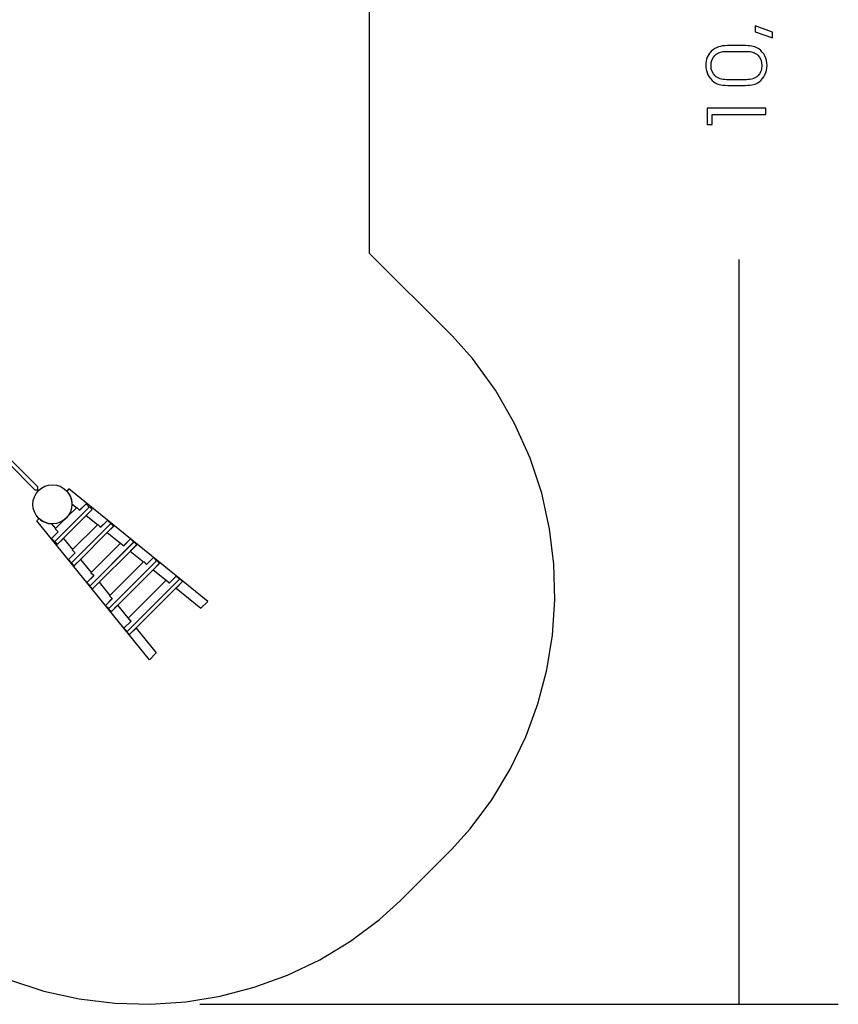
# Model space of a CAD drawing. Units: millimetres. Extents: x -55 to 62, y -111 to -9.
# Drawn here: x 20 to 62, y -111 to -61 of the extents above; entities that cross this region are included whole.
import ezdxf

# ---------------------------------------------------------------- set-up
doc = ezdxf.new("R2010")
doc.units = ezdxf.units.MM
doc.header["$MEASUREMENT"] = 0
doc.layers.add('Layer 1', color=7, linetype='Continuous')

msp = doc.modelspace()

# ---------------------------------------------------------------- linework, layer by layer
at = {"layer": 'Layer 1'}
msp.add_ellipse((21.834, -85.489), major_axis=(0, 1), ratio=1, dxfattribs=at)
for points, knots in [([(14.7728, -19.2382), (14.7728, -19.2382), (16.3073, -18.112), (16.3073, -18.112), (16.3073, -18.112), (16.3073, -18.112), (17.9266, -17.1517), (17.9266, -17.1517), (17.9266, -17.1517), (17.9266, -17.1517), (19.6057, -16.3747), (19.6057, -16.3747), (19.6057, -16.3747), (19.6057, -16.3747), (21.319, -15.7704), (21.319, -15.7704), (21.319, -15.7704), (21.319, -15.7704), (23.0822, -15.3373), (23.0822, -15.3373), (23.0822, -15.3373), (23.0822, -15.3373), (24.881, -15.0717), (24.881, -15.0717), (24.881, -15.0717), (24.881, -15.0717), (26.6699, -14.9858), (26.6699, -14.9858), (26.6699, -14.9858), (26.6699, -14.9858), (28.447, -15.0627), (28.447, -15.0627), (28.447, -15.0627), (28.447, -15.0627), (30.2311, -15.315), (30.2311, -15.315), (30.2311, -15.315), (30.2311, -15.315), (31.9962, -15.7362), (31.9962, -15.7362), (31.9962, -15.7362), (31.9962, -15.7362), (33.7395, -16.3391), (33.7395, -16.3391), (33.7395, -16.3391), (33.7395, -16.3391), (35.4424, -17.12), (35.4424, -17.12), (35.4424, -17.12), (35.4424, -17.12), (37.0839, -18.0857), (37.0839, -18.0857), (37.0839, -18.0857), (37.0839, -18.0857), (38.6191, -19.21), (38.6191, -19.21), (38.6191, -19.21), (38.6191, -19.21), (39.7084, -20.1921), (39.7084, -20.1921), (39.7084, -20.1921), (39.7084, -20.1921), (42.7071, -23.1907), (42.7071, -23.1907), (42.7071, -23.1907), (42.7071, -23.1907), (43.6938, -24.2839), (43.6938, -24.2839), (43.6938, -24.2839), (43.6938, -24.2839), (44.8281, -25.835), (44.8281, -25.835), (44.8281, -25.835), (44.8281, -25.835), (45.7804, -27.459), (45.7804, -27.459), (45.7804, -27.459), (45.7804, -27.459), (46.56, -29.1517), (46.56, -29.1517), (46.56, -29.1517), (46.56, -29.1517), (47.1637, -30.8994), (47.1637, -30.8994), (47.1637, -30.8994), (47.1637, -30.8994), (47.5885, -32.67), (47.5885, -32.67), (47.5885, -32.67), (47.5885, -32.67), (47.8375, -34.4444), (47.8375, -34.4444), (47.8375, -34.4444), (47.8375, -34.4444), (47.9197, -36.2465), (47.9197, -36.2465), (47.9197, -36.2465), (47.9197, -36.2465), (47.8258, -38.0556), (47.8258, -38.0556), (47.8258, -38.0556), (47.8258, -38.0556), (47.5653, -39.8204), (47.5653, -39.8204), (47.5653, -39.8204), (47.5653, -39.8204), (47.1389, -41.5564), (47.1389, -41.5564), (47.1389, -41.5564), (47.1389, -41.5564), (46.5288, -43.3034), (46.5288, -43.3034), (46.5288, -43.3034), (46.5288, -43.3034), (45.7424, -44.9865), (45.7424, -44.9865), (45.7424, -44.9865), (45.7424, -44.9865), (44.8027, -46.5791), (44.8027, -46.5791), (44.8027, -46.5791), (44.8027, -46.5791), (43.6906, -48.0943), (43.6906, -48.0943), (43.6906, -48.0943), (43.6906, -48.0943), (42.7159, -49.1784), (42.7159, -49.1784), (42.7159, -49.1784), (42.7159, -49.1784), (38.084, -53.8103), (38.084, -53.8103), (38.084, -53.8103), (38.084, -53.8103), (38.084, -72.628), (38.084, -72.628), (38.084, -72.628), (38.084, -72.628), (42.3325, -76.8765), (42.3325, -76.8765), (42.3325, -76.8765), (42.3325, -76.8765), (43.3584, -78.0189), (43.3584, -78.0189), (43.3584, -78.0189), (43.3584, -78.0189), (44.5286, -79.6348), (44.5286, -79.6348), (44.5286, -79.6348), (44.5286, -79.6348), (45.5115, -81.344), (45.5115, -81.344), (45.5115, -81.344), (45.5115, -81.344), (46.3058, -83.1255), (46.3058, -83.1255), (46.3058, -83.1255), (46.3058, -83.1255), (46.8962, -84.9264), (46.8962, -84.9264), (46.8962, -84.9264), (46.8962, -84.9264), (47.3035, -86.7446), (47.3035, -86.7446), (47.3035, -86.7446), (47.3035, -86.7446), (47.5254, -88.5643), (47.5254, -88.5643), (47.5254, -88.5643), (47.5254, -88.5643), (47.5769, -90.389), (47.5769, -90.389), (47.5769, -90.389), (47.5769, -90.389), (47.4501, -92.1991), (47.4501, -92.1991), (47.4501, -92.1991), (47.4501, -92.1991), (47.1612, -93.9689), (47.1612, -93.9689), (47.1612, -93.9689), (47.1612, -93.9689), (46.7029, -95.7088), (46.7029, -95.7088), (46.7029, -95.7088), (46.7029, -95.7088), (46.0809, -97.413), (46.0809, -97.413), (46.0809, -97.413), (46.0809, -97.413), (45.2894, -99.0631), (45.2894, -99.0631), (45.2894, -99.0631), (45.2894, -99.0631), (44.3417, -100.6393), (44.3417, -100.6393), (44.3417, -100.6393), (44.3417, -100.6393), (43.2377, -102.1237), (43.2377, -102.1237), (43.2377, -102.1237), (43.2377, -102.1237), (42.2822, -103.1815), (42.2822, -103.1815), (42.2822, -103.1815), (42.2822, -103.1815), (39.6461, -105.8176), (39.6461, -105.8176), (39.6461, -105.8176), (39.6461, -105.8176), (38.5883, -106.7731), (38.5883, -106.7731), (38.5883, -106.7731), (38.5883, -106.7731), (37.1039, -107.8771), (37.1039, -107.8771), (37.1039, -107.8771), (37.1039, -107.8771), (35.5277, -108.8248), (35.5277, -108.8248), (35.5277, -108.8248), (35.5277, -108.8248), (33.8776, -109.6163), (33.8776, -109.6163), (33.8776, -109.6163), (33.8776, -109.6163), (32.1734, -110.2383), (32.1734, -110.2383), (32.1734, -110.2383), (32.1734, -110.2383), (30.4335, -110.6966), (30.4335, -110.6966), (30.4335, -110.6966), (30.4335, -110.6966), (28.6637, -110.9855), (28.6637, -110.9855), (28.6637, -110.9855), (28.6637, -110.9855), (26.8536, -111.1123), (26.8536, -111.1123), (26.8536, -111.1123), (26.8536, -111.1123), (25.0289, -111.0608), (25.0289, -111.0608), (25.0289, -111.0608), (25.0289, -111.0608), (23.2092, -110.8389), (23.2092, -110.8389), (23.2092, -110.8389), (23.2092, -110.8389), (21.391, -110.4316), (21.391, -110.4316), (21.391, -110.4316), (21.391, -110.4316), (19.5901, -109.8412), (19.5901, -109.8412), (19.5901, -109.8412), (19.5901, -109.8412), (17.8086, -109.0469), (17.8086, -109.0469), (17.8086, -109.0469), (17.8086, -109.0469), (16.0994, -108.064), (16.0994, -108.064), (16.0994, -108.064), (16.0994, -108.064), (14.4835, -106.8938), (14.4835, -106.8938), (14.4835, -106.8938), (14.4835, -106.8938), (13.3411, -105.8679), (13.3411, -105.8679), (13.3411, -105.8679), (13.3411, -105.8679), (9.2122, -101.739), (9.2122, -101.739), (9.2122, -101.739), (9.2122, -101.739), (-9.9274, -101.739), (-9.9274, -101.739), (-9.9274, -101.739), (-9.9274, -101.739), (-10.1539, -101.9436), (-10.1539, -101.9436), (-10.1539, -101.9436), (-10.1539, -101.9436), (-11.6772, -103.0616), (-11.6772, -103.0616), (-11.6772, -103.0616), (-11.6772, -103.0616), (-13.2804, -104.0102), (-13.2804, -104.0102), (-13.2804, -104.0102), (-13.2804, -104.0102), (-14.9683, -104.7957), (-14.9683, -104.7957), (-14.9683, -104.7957), (-14.9683, -104.7957), (-16.7015, -105.4026), (-16.7015, -105.4026), (-16.7015, -105.4026), (-16.7015, -105.4026), (-18.4446, -105.8307), (-18.4446, -105.8307), (-18.4446, -105.8307), (-18.4446, -105.8307), (-20.2106, -106.0914), (-20.2106, -106.0914), (-20.2106, -106.0914), (-20.2106, -106.0914), (-22.0214, -106.1851), (-22.0214, -106.1851), (-22.0214, -106.1851), (-22.0214, -106.1851), (-23.8205, -106.1028), (-23.8205, -106.1028), (-23.8205, -106.1028), (-23.8205, -106.1028), (-25.5935, -105.8542), (-25.5935, -105.8542), (-25.5935, -105.8542), (-25.5935, -105.8542), (-27.3587, -105.4308), (-27.3587, -105.4308), (-27.3587, -105.4308), (-27.3587, -105.4308), (-29.1113, -104.827), (-29.1113, -104.827), (-29.1113, -104.827), (-29.1113, -104.827), (-30.8051, -104.0457), (-30.8051, -104.0457), (-30.8051, -104.0457), (-30.8051, -104.0457), (-32.4312, -103.0936), (-32.4312, -103.0936), (-32.4312, -103.0936), (-32.4312, -103.0936), (-33.9689, -101.9674), (-33.9689, -101.9674), (-33.9689, -101.9674), (-33.9689, -101.9674), (-35.0598, -100.9873), (-35.0598, -100.9873), (-35.0598, -100.9873), (-35.0598, -100.9873), (-38.0843, -97.9628), (-38.0843, -97.9628), (-38.0843, -97.9628), (-38.0843, -97.9628), (-39.0644, -96.8719), (-39.0644, -96.8719), (-39.0644, -96.8719), (-39.0644, -96.8719), (-40.1906, -95.3342), (-40.1906, -95.3342), (-40.1906, -95.3342), (-40.1906, -95.3342), (-41.1427, -93.7081), (-41.1427, -93.7081), (-41.1427, -93.7081), (-41.1427, -93.7081), (-41.924, -92.0143), (-41.924, -92.0143), (-41.924, -92.0143), (-41.924, -92.0143), (-42.5278, -90.2617), (-42.5278, -90.2617), (-42.5278, -90.2617), (-42.5278, -90.2617), (-42.9512, -88.4965), (-42.9512, -88.4965), (-42.9512, -88.4965), (-42.9512, -88.4965), (-43.1998, -86.7235), (-43.1998, -86.7235), (-43.1998, -86.7235), (-43.1998, -86.7235), (-43.2821, -84.9244), (-43.2821, -84.9244), (-43.2821, -84.9244), (-43.2821, -84.9244), (-43.1884, -83.1136), (-43.1884, -83.1136), (-43.1884, -83.1136), (-43.1884, -83.1136), (-42.9277, -81.3476), (-42.9277, -81.3476), (-42.9277, -81.3476), (-42.9277, -81.3476), (-42.4996, -79.6045), (-42.4996, -79.6045), (-42.4996, -79.6045), (-42.4996, -79.6045), (-41.8927, -77.8713), (-41.8927, -77.8713), (-41.8927, -77.8713), (-41.8927, -77.8713), (-41.1072, -76.1834), (-41.1072, -76.1834), (-41.1072, -76.1834), (-41.1072, -76.1834), (-40.1586, -74.5802), (-40.1586, -74.5802), (-40.1586, -74.5802), (-40.1586, -74.5802), (-39.0406, -73.0569), (-39.0406, -73.0569), (-39.0406, -73.0569), (-39.0406, -73.0569), (-38.916, -72.9189), (-38.916, -72.9189), (-38.916, -72.9189), (-38.916, -72.9189), (-38.916, -53.6108), (-38.916, -53.6108), (-38.916, -53.6108), (-38.916, -53.6108), (-49.5117, -43.0152), (-49.5117, -43.0152), (-49.5117, -43.0152), (-49.5117, -43.0152), (-50.5355, -41.8707), (-50.5355, -41.8707), (-50.5355, -41.8707), (-50.5355, -41.8707), (-51.7009, -40.2615), (-51.7009, -40.2615), (-51.7009, -40.2615), (-51.7009, -40.2615), (-52.6787, -38.5574), (-52.6787, -38.5574), (-52.6787, -38.5574), (-52.6787, -38.5574), (-53.473, -36.7796), (-53.473, -36.7796), (-53.473, -36.7796), (-53.473, -36.7796), (-54.064, -34.9732), (-54.064, -34.9732), (-54.064, -34.9732), (-54.064, -34.9732), (-54.4705, -33.1605), (-54.4705, -33.1605), (-54.4705, -33.1605), (-54.4705, -33.1605), (-54.6925, -31.3394), (-54.6925, -31.3394), (-54.6925, -31.3394), (-54.6925, -31.3394), (-54.7441, -29.5161), (-54.7441, -29.5161), (-54.7441, -29.5161), (-54.7441, -29.5161), (-54.6175, -27.7053), (-54.6175, -27.7053), (-54.6175, -27.7053), (-54.6175, -27.7053), (-54.3284, -25.9343), (-54.3284, -25.9343), (-54.3284, -25.9343), (-54.3284, -25.9343), (-53.8686, -24.1887), (-53.8686, -24.1887), (-53.8686, -24.1887), (-53.8686, -24.1887), (-53.2468, -22.4885), (-53.2468, -22.4885), (-53.2468, -22.4885), (-53.2468, -22.4885), (-52.4566, -20.8394), (-52.4566, -20.8394), (-52.4566, -20.8394), (-52.4566, -20.8394), (-51.5088, -19.2649), (-51.5088, -19.2649), (-51.5088, -19.2649), (-51.5088, -19.2649), (-50.3984, -17.7702), (-50.3984, -17.7702), (-50.3984, -17.7702), (-50.3984, -17.7702), (-49.4379, -16.7106), (-49.4379, -16.7106), (-49.4379, -16.7106), (-49.4379, -16.7106), (-46.826, -14.0987), (-46.826, -14.0987), (-46.826, -14.0987), (-46.826, -14.0987), (-45.7699, -13.141), (-45.7699, -13.141), (-45.7699, -13.141), (-45.7699, -13.141), (-44.2768, -12.0305), (-44.2768, -12.0305), (-44.2768, -12.0305), (-44.2768, -12.0305), (-42.6948, -11.0776), (-42.6948, -11.0776), (-42.6948, -11.0776), (-42.6948, -11.0776), (-41.0521, -10.2913), (-41.0521, -10.2913), (-41.0521, -10.2913), (-41.0521, -10.2913), (-39.3483, -9.666), (-39.3483, -9.666), (-39.3483, -9.666), (-39.3483, -9.666), (-37.6008, -9.2075), (-37.6008, -9.2075), (-37.6008, -9.2075), (-37.6008, -9.2075), (-35.8136, -8.914), (-35.8136, -8.914), (-35.8136, -8.914), (-35.8136, -8.914), (-34.0209, -8.7936), (-34.0209, -8.7936), (-34.0209, -8.7936), (-34.0209, -8.7936), (-32.2048, -8.8396), (-32.2048, -8.8396), (-32.2048, -8.8396), (-32.2048, -8.8396), (-30.3764, -9.0661), (-30.3764, -9.0661), (-30.3764, -9.0661), (-30.3764, -9.0661), (-28.55, -9.4715), (-28.55, -9.4715), (-28.55, -9.4715), (-28.55, -9.4715), (-26.7419, -10.0699), (-26.7419, -10.0699), (-26.7419, -10.0699), (-26.7419, -10.0699), (-24.9758, -10.8555), (-24.9758, -10.8555), (-24.9758, -10.8555), (-24.9758, -10.8555), (-23.2665, -11.8404), (-23.2665, -11.8404), (-23.2665, -11.8404), (-23.2665, -11.8404), (-21.6406, -13.0159), (-21.6406, -13.0159), (-21.6406, -13.0159), (-21.6406, -13.0159), (-20.495, -14.049), (-20.495, -14.049), (-20.495, -14.049), (-20.495, -14.049), (-9.805, -24.739), (-9.805, -24.739), (-9.805, -24.739), (-9.805, -24.739), (9.1727, -24.739), (9.1727, -24.739), (9.1727, -24.739), (9.1727, -24.739), (13.6934, -20.2182), (13.6934, -20.2182), (13.6934, -20.2182), (13.6934, -20.2182), (14.7728, -19.2382), (14.7728, -19.2382)], [0, 0, 0, 0, 0.0070423, 0.0070423, 0.0070423, 0.0070423, 0.0140845, 0.0140845, 0.0140845, 0.0140845, 0.0211268, 0.0211268, 0.0211268, 0.0211268, 0.028169, 0.028169, 0.028169, 0.028169, 0.0352113, 0.0352113, 0.0352113, 0.0352113, 0.0422535, 0.0422535, 0.0422535, 0.0422535, 0.0492958, 0.0492958, 0.0492958, 0.0492958, 0.056338, 0.056338, 0.056338, 0.056338, 0.0633803, 0.0633803, 0.0633803, 0.0633803, 0.0704225, 0.0704225, 0.0704225, 0.0704225, 0.0774648, 0.0774648, 0.0774648, 0.0774648, 0.084507, 0.084507, 0.084507, 0.084507, 0.0915493, 0.0915493, 0.0915493, 0.0915493, 0.0985915, 0.0985915, 0.0985915, 0.0985915, 0.1056338, 0.1056338, 0.1056338, 0.1056338, 0.1126761, 0.1126761, 0.1126761, 0.1126761, 0.1197183, 0.1197183, 0.1197183, 0.1197183, 0.1267606, 0.1267606, 0.1267606, 0.1267606, 0.1338028, 0.1338028, 0.1338028, 0.1338028, 0.1408451, 0.1408451, 0.1408451, 0.1408451, 0.1478873, 0.1478873, 0.1478873, 0.1478873, 0.1549296, 0.1549296, 0.1549296, 0.1549296, 0.1619718, 0.1619718, 0.1619718, 0.1619718, 0.1690141, 0.1690141, 0.1690141, 0.1690141, 0.1760563, 0.1760563, 0.1760563, 0.1760563, 0.1830986, 0.1830986, 0.1830986, 0.1830986, 0.1901408, 0.1901408, 0.1901408, 0.1901408, 0.1971831, 0.1971831, 0.1971831, 0.1971831, 0.2042254, 0.2042254, 0.2042254, 0.2042254, 0.2112676, 0.2112676, 0.2112676, 0.2112676, 0.2183099, 0.2183099, 0.2183099, 0.2183099, 0.2253521, 0.2253521, 0.2253521, 0.2253521, 0.2323944, 0.2323944, 0.2323944, 0.2323944, 0.2394366, 0.2394366, 0.2394366, 0.2394366, 0.2464789, 0.2464789, 0.2464789, 0.2464789, 0.2535211, 0.2535211, 0.2535211, 0.2535211, 0.2605634, 0.2605634, 0.2605634, 0.2605634, 0.2676056, 0.2676056, 0.2676056, 0.2676056, 0.2746479, 0.2746479, 0.2746479, 0.2746479, 0.2816901, 0.2816901, 0.2816901, 0.2816901, 0.2887324, 0.2887324, 0.2887324, 0.2887324, 0.2957746, 0.2957746, 0.2957746, 0.2957746, 0.3028169, 0.3028169, 0.3028169, 0.3028169, 0.3098592, 0.3098592, 0.3098592, 0.3098592, 0.3169014, 0.3169014, 0.3169014, 0.3169014, 0.3239437, 0.3239437, 0.3239437, 0.3239437, 0.3309859, 0.3309859, 0.3309859, 0.3309859, 0.3380282, 0.3380282, 0.3380282, 0.3380282, 0.3450704, 0.3450704, 0.3450704, 0.3450704, 0.3521127, 0.3521127, 0.3521127, 0.3521127, 0.3591549, 0.3591549, 0.3591549, 0.3591549, 0.3661972, 0.3661972, 0.3661972, 0.3661972, 0.3732394, 0.3732394, 0.3732394, 0.3732394, 0.3802817, 0.3802817, 0.3802817, 0.3802817, 0.3873239, 0.3873239, 0.3873239, 0.3873239, 0.3943662, 0.3943662, 0.3943662, 0.3943662, 0.4014085, 0.4014085, 0.4014085, 0.4014085, 0.4084507, 0.4084507, 0.4084507, 0.4084507, 0.415493, 0.415493, 0.415493, 0.415493, 0.4225352, 0.4225352, 0.4225352, 0.4225352, 0.4295775, 0.4295775, 0.4295775, 0.4295775, 0.4366197, 0.4366197, 0.4366197, 0.4366197, 0.443662, 0.443662, 0.443662, 0.443662, 0.4507042, 0.4507042, 0.4507042, 0.4507042, 0.4577465, 0.4577465, 0.4577465, 0.4577465, 0.4647887, 0.4647887, 0.4647887, 0.4647887, 0.471831, 0.471831, 0.471831, 0.471831, 0.4788732, 0.4788732, 0.4788732, 0.4788732, 0.4859155, 0.4859155, 0.4859155, 0.4859155, 0.4929577, 0.4929577, 0.4929577, 0.4929577, 0.5, 0.5, 0.5, 0.5, 0.5070423, 0.5070423, 0.5070423, 0.5070423, 0.5140845, 0.5140845, 0.5140845, 0.5140845, 0.5211268, 0.5211268, 0.5211268, 0.5211268, 0.528169, 0.528169, 0.528169, 0.528169, 0.5352113, 0.5352113, 0.5352113, 0.5352113, 0.5422535, 0.5422535, 0.5422535, 0.5422535, 0.5492958, 0.5492958, 0.5492958, 0.5492958, 0.556338, 0.556338, 0.556338, 0.556338, 0.5633803, 0.5633803, 0.5633803, 0.5633803, 0.5704225, 0.5704225, 0.5704225, 0.5704225, 0.5774648, 0.5774648, 0.5774648, 0.5774648, 0.584507, 0.584507, 0.584507, 0.584507, 0.5915493, 0.5915493, 0.5915493, 0.5915493, 0.5985915, 0.5985915, 0.5985915, 0.5985915, 0.6056338, 0.6056338, 0.6056338, 0.6056338, 0.6126761, 0.6126761, 0.6126761, 0.6126761, 0.6197183, 0.6197183, 0.6197183, 0.6197183, 0.6267606, 0.6267606, 0.6267606, 0.6267606, 0.6338028, 0.6338028, 0.6338028, 0.6338028, 0.6408451, 0.6408451, 0.6408451, 0.6408451, 0.6478873, 0.6478873, 0.6478873, 0.6478873, 0.6549296, 0.6549296, 0.6549296, 0.6549296, 0.6619718, 0.6619718, 0.6619718, 0.6619718, 0.6690141, 0.6690141, 0.6690141, 0.6690141, 0.6760563, 0.6760563, 0.6760563, 0.6760563, 0.6830986, 0.6830986, 0.6830986, 0.6830986, 0.6901408, 0.6901408, 0.6901408, 0.6901408, 0.6971831, 0.6971831, 0.6971831, 0.6971831, 0.7042254, 0.7042254, 0.7042254, 0.7042254, 0.7112676, 0.7112676, 0.7112676, 0.7112676, 0.7183099, 0.7183099, 0.7183099, 0.7183099, 0.7253521, 0.7253521, 0.7253521, 0.7253521, 0.7323944, 0.7323944, 0.7323944, 0.7323944, 0.7394366, 0.7394366, 0.7394366, 0.7394366, 0.7464789, 0.7464789, 0.7464789, 0.7464789, 0.7535211, 0.7535211, 0.7535211, 0.7535211, 0.7605634, 0.7605634, 0.7605634, 0.7605634, 0.7676056, 0.7676056, 0.7676056, 0.7676056, 0.7746479, 0.7746479, 0.7746479, 0.7746479, 0.7816901, 0.7816901, 0.7816901, 0.7816901, 0.7887324, 0.7887324, 0.7887324, 0.7887324, 0.7957746, 0.7957746, 0.7957746, 0.7957746, 0.8028169, 0.8028169, 0.8028169, 0.8028169, 0.8098592, 0.8098592, 0.8098592, 0.8098592, 0.8169014, 0.8169014, 0.8169014, 0.8169014, 0.8239437, 0.8239437, 0.8239437, 0.8239437, 0.8309859, 0.8309859, 0.8309859, 0.8309859, 0.8380282, 0.8380282, 0.8380282, 0.8380282, 0.8450704, 0.8450704, 0.8450704, 0.8450704, 0.8521127, 0.8521127, 0.8521127, 0.8521127, 0.8591549, 0.8591549, 0.8591549, 0.8591549, 0.8661972, 0.8661972, 0.8661972, 0.8661972, 0.8732394, 0.8732394, 0.8732394, 0.8732394, 0.8802817, 0.8802817, 0.8802817, 0.8802817, 0.8873239, 0.8873239, 0.8873239, 0.8873239, 0.8943662, 0.8943662, 0.8943662, 0.8943662, 0.9014085, 0.9014085, 0.9014085, 0.9014085, 0.9084507, 0.9084507, 0.9084507, 0.9084507, 0.915493, 0.915493, 0.915493, 0.915493, 0.9225352, 0.9225352, 0.9225352, 0.9225352, 0.9295775, 0.9295775, 0.9295775, 0.9295775, 0.9366197, 0.9366197, 0.9366197, 0.9366197, 0.943662, 0.943662, 0.943662, 0.943662, 0.9507042, 0.9507042, 0.9507042, 0.9507042, 0.9577465, 0.9577465, 0.9577465, 0.9577465, 0.9647887, 0.9647887, 0.9647887, 0.9647887, 0.971831, 0.971831, 0.971831, 0.971831, 0.9788732, 0.9788732, 0.9788732, 0.9788732, 0.9859155, 0.9859155, 0.9859155, 0.9859155, 0.9929577, 0.9929577, 0.9929577, 0.9929577, 1, 1, 1, 1]), ([(-21.916, -84.597), (-21.916, -84.597), (-20.5164, -83.1974), (-20.5164, -83.1974), (-20.5164, -83.1974), (-20.5164, -83.1974), (-20.5164, -43.2806), (-20.5164, -43.2806), (-20.5164, -43.2806), (-20.5164, -43.2806), (-21.916, -41.881), (-21.916, -41.881), (-21.916, -41.881), (-21.916, -41.881), (-21.916, -41.739), (-21.916, -41.739), (-21.916, -41.739), (-21.916, -41.739), (-21.774, -41.739), (-21.774, -41.739), (-21.774, -41.739), (-21.774, -41.739), (-20.3744, -43.1386), (-20.3744, -43.1386), (-20.3744, -43.1386), (-20.3744, -43.1386), (19.5424, -43.1386), (19.5424, -43.1386), (19.5424, -43.1386), (19.5424, -43.1386), (20.942, -41.739), (20.942, -41.739), (20.942, -41.739), (20.942, -41.739), (21.084, -41.739), (21.084, -41.739), (21.084, -41.739), (21.084, -41.739), (21.084, -41.881), (21.084, -41.881), (21.084, -41.881), (21.084, -41.881), (19.6844, -43.2806), (19.6844, -43.2806), (19.6844, -43.2806), (19.6844, -43.2806), (19.6844, -83.1974), (19.6844, -83.1974), (19.6844, -83.1974), (19.6844, -83.1974), (21.084, -84.597), (21.084, -84.597), (21.084, -84.597), (21.084, -84.597), (21.084, -84.739), (21.084, -84.739), (21.084, -84.739), (21.084, -84.739), (20.942, -84.739), (20.942, -84.739), (20.942, -84.739), (20.942, -84.739), (19.5424, -83.3394), (19.5424, -83.3394), (19.5424, -83.3394), (19.5424, -83.3394), (-20.3744, -83.3394), (-20.3744, -83.3394), (-20.3744, -83.3394), (-20.3744, -83.3394), (-21.774, -84.739), (-21.774, -84.739), (-21.774, -84.739), (-21.774, -84.739), (-21.916, -84.739), (-21.916, -84.739), (-21.916, -84.739), (-21.916, -84.739), (-21.916, -84.597), (-21.916, -84.597)], [0, 0, 0, 0, 0.05, 0.05, 0.05, 0.05, 0.1, 0.1, 0.1, 0.1, 0.15, 0.15, 0.15, 0.15, 0.2, 0.2, 0.2, 0.2, 0.25, 0.25, 0.25, 0.25, 0.3, 0.3, 0.3, 0.3, 0.35, 0.35, 0.35, 0.35, 0.4, 0.4, 0.4, 0.4, 0.45, 0.45, 0.45, 0.45, 0.5, 0.5, 0.5, 0.5, 0.55, 0.55, 0.55, 0.55, 0.6, 0.6, 0.6, 0.6, 0.65, 0.65, 0.65, 0.65, 0.7, 0.7, 0.7, 0.7, 0.75, 0.75, 0.75, 0.75, 0.8, 0.8, 0.8, 0.8, 0.85, 0.85, 0.85, 0.85, 0.9, 0.9, 0.9, 0.9, 0.95, 0.95, 0.95, 0.95, 1, 1, 1, 1]), ([(58.7153, -61.2928), (58.7153, -61.2928), (58.7153, -61.5905), (58.7153, -61.5905), (58.7153, -61.5905), (58.7153, -61.5905), (57.8306, -61.2681), (57.8306, -61.2681), (57.8306, -61.2681), (57.8306, -61.2681), (57.8306, -60.9724), (57.8306, -60.9724), (57.8306, -60.9724), (57.8306, -60.9724), (58.7153, -61.2928), (58.7153, -61.2928)], [0, 0, 0, 0, 0.25, 0.25, 0.25, 0.25, 0.5, 0.5, 0.5, 0.5, 0.75, 0.75, 0.75, 0.75, 1, 1, 1, 1]), ([(57.3219, -64.0197), (57.3219, -64.0197), (56.4294, -64.0197), (56.4294, -64.0197), (56.4294, -64.0197), (56.2346, -64.0197), (56.0886, -64.0056), (55.9898, -63.9781), (55.9898, -63.9781), (55.8917, -63.9506), (55.7993, -63.9054), (55.7139, -63.8419), (55.7139, -63.8419), (55.5834, -63.7424), (55.4825, -63.6211), (55.412, -63.4771), (55.412, -63.4771), (55.3421, -63.3332), (55.3068, -63.1752), (55.3068, -63.0023), (55.3068, -63.0023), (55.3068, -62.6869), (55.4049, -62.4386), (55.6003, -62.2565), (55.6003, -62.2565), (55.7958, -62.0745), (56.0667, -61.9835), (56.4124, -61.9835), (56.4124, -61.9835), (56.4124, -61.9835), (57.3346, -61.9835), (57.3346, -61.9835), (57.3346, -61.9835), (57.4969, -61.9835), (57.6316, -61.9969), (57.7381, -62.023), (57.7381, -62.023), (57.8454, -62.0491), (57.9392, -62.0907), (58.0204, -62.1486), (58.0204, -62.1486), (58.1544, -62.2438), (58.2574, -62.3659), (58.3308, -62.5148), (58.3308, -62.5148), (58.4035, -62.6636), (58.4402, -62.8259), (58.4402, -63.0023), (58.4402, -63.0023), (58.4402, -63.1752), (58.4056, -63.3325), (58.3358, -63.4757), (58.3358, -63.4757), (58.2659, -63.6197), (58.165, -63.7424), (58.0331, -63.8461), (58.0331, -63.8461), (57.9562, -63.9068), (57.8616, -63.9506), (57.7508, -63.9781), (57.7508, -63.9781), (57.6401, -64.0056), (57.4969, -64.0197), (57.3219, -64.0197)], [0, 0, 0, 0, 0.0625, 0.0625, 0.0625, 0.0625, 0.125, 0.125, 0.125, 0.125, 0.1875, 0.1875, 0.1875, 0.1875, 0.25, 0.25, 0.25, 0.25, 0.3125, 0.3125, 0.3125, 0.3125, 0.375, 0.375, 0.375, 0.375, 0.4375, 0.4375, 0.4375, 0.4375, 0.5, 0.5, 0.5, 0.5, 0.5625, 0.5625, 0.5625, 0.5625, 0.625, 0.625, 0.625, 0.625, 0.6875, 0.6875, 0.6875, 0.6875, 0.75, 0.75, 0.75, 0.75, 0.8125, 0.8125, 0.8125, 0.8125, 0.875, 0.875, 0.875, 0.875, 0.9375, 0.9375, 0.9375, 0.9375, 1, 1, 1, 1]), ([(57.3861, -63.7283), (57.6358, -63.7283), (57.8299, -63.6641), (57.9689, -63.5357), (57.9689, -63.5357), (58.1079, -63.408), (58.1777, -63.2302), (58.1777, -63.003), (58.1777, -63.003), (58.1777, -62.7765), (58.1086, -62.5994), (57.971, -62.471), (57.971, -62.471), (57.8334, -62.3433), (57.6408, -62.2791), (57.3945, -62.2791), (57.3945, -62.2791), (57.3945, -62.2791), (56.3567, -62.2791), (56.3567, -62.2791), (56.3567, -62.2791), (56.1119, -62.2791), (55.9199, -62.3433), (55.781, -62.4724), (55.781, -62.4724), (55.6427, -62.6015), (55.5735, -62.7779), (55.5735, -63.003), (55.5735, -63.003), (55.5735, -63.2302), (55.6434, -63.408), (55.7831, -63.5357), (55.7831, -63.5357), (55.9235, -63.6641), (56.1182, -63.7283), (56.3694, -63.7283), (56.3694, -63.7283), (56.3694, -63.7283), (57.3861, -63.7283), (57.3861, -63.7283)], [0, 0, 0, 0, 0.1, 0.1, 0.1, 0.1, 0.2, 0.2, 0.2, 0.2, 0.3, 0.3, 0.3, 0.3, 0.4, 0.4, 0.4, 0.4, 0.5, 0.5, 0.5, 0.5, 0.6, 0.6, 0.6, 0.6, 0.7, 0.7, 0.7, 0.7, 0.8, 0.8, 0.8, 0.8, 0.9, 0.9, 0.9, 0.9, 1, 1, 1, 1]), ([(58.3802, -65.1923), (58.3802, -65.1923), (58.3802, -65.5063), (58.3802, -65.5063), (58.3802, -65.5063), (58.3802, -65.5063), (55.6286, -65.5063), (55.6286, -65.5063), (55.6286, -65.5063), (55.6286, -65.5063), (55.6286, -66.0312), (55.6286, -66.0312), (55.6286, -66.0312), (55.6286, -66.0312), (55.3703, -66.0312), (55.3703, -66.0312), (55.3703, -66.0312), (55.3703, -66.0312), (55.3703, -65.1923), (55.3703, -65.1923), (55.3703, -65.1923), (55.3703, -65.1923), (58.3802, -65.1923), (58.3802, -65.1923)], [0, 0, 0, 0, 0.1666667, 0.1666667, 0.1666667, 0.1666667, 0.3333333, 0.3333333, 0.3333333, 0.3333333, 0.5, 0.5, 0.5, 0.5, 0.6666667, 0.6666667, 0.6666667, 0.6666667, 0.8333333, 0.8333333, 0.8333333, 0.8333333, 1, 1, 1, 1]), ([(22.6797, -84.7021), (22.6797, -84.7021), (29.7966, -90.4651), (29.7966, -90.4651), (29.7966, -90.4651), (29.7966, -90.4651), (29.443, -90.8186), (29.443, -90.8186), (29.443, -90.8186), (29.443, -90.8186), (28.1664, -89.7848), (28.1664, -89.7848), (28.1664, -89.7848), (28.1664, -89.7848), (28.4822, -89.469), (28.4822, -89.469), (28.4822, -89.469), (28.4822, -89.469), (28.5031, -89.4481), (28.5031, -89.4481), (28.5031, -89.4481), (28.5031, -89.4481), (28.3626, -89.3076), (28.3626, -89.3076), (28.3626, -89.3076), (28.3626, -89.3076), (28.3417, -89.3285), (28.3417, -89.3285), (28.3417, -89.3285), (28.3417, -89.3285), (28.1772, -89.1641), (28.1772, -89.1641), (28.1772, -89.1641), (28.1772, -89.1641), (27.8294, -89.5119), (27.8294, -89.5119), (27.8294, -89.5119), (27.8294, -89.5119), (26.9986, -88.8392), (26.9986, -88.8392), (26.9986, -88.8392), (26.9986, -88.8392), (27.31, -88.5278), (27.31, -88.5278), (27.31, -88.5278), (27.31, -88.5278), (27.3204, -88.5174), (27.3204, -88.5174), (27.3204, -88.5174), (27.3204, -88.5174), (27.1799, -88.3769), (27.1799, -88.3769), (27.1799, -88.3769), (27.1799, -88.3769), (27.1695, -88.3873), (27.1695, -88.3873), (27.1695, -88.3873), (27.1695, -88.3873), (27.005, -88.2228), (27.005, -88.2228), (27.005, -88.2228), (27.005, -88.2228), (26.6616, -88.5662), (26.6616, -88.5662), (26.6616, -88.5662), (26.6616, -88.5662), (26.6387, -88.5477), (26.6387, -88.5477), (26.6387, -88.5477), (26.6387, -88.5477), (26.5112, -88.4202), (26.5112, -88.4202), (26.5112, -88.4202), (26.5112, -88.4202), (26.4978, -88.4336), (26.4978, -88.4336), (26.4978, -88.4336), (26.4978, -88.4336), (25.8228, -87.887), (25.8228, -87.887), (25.8228, -87.887), (25.8228, -87.887), (26.141, -87.5688), (26.141, -87.5688), (26.141, -87.5688), (26.141, -87.5688), (26.1514, -87.5584), (26.1514, -87.5584), (26.1514, -87.5584), (26.1514, -87.5584), (26.0109, -87.4179), (26.0109, -87.4179), (26.0109, -87.4179), (26.0109, -87.4179), (26.0005, -87.4283), (26.0005, -87.4283), (26.0005, -87.4283), (26.0005, -87.4283), (25.836, -87.2639), (25.836, -87.2639), (25.836, -87.2639), (25.836, -87.2639), (25.4858, -87.6142), (25.4858, -87.6142), (25.4858, -87.6142), (25.4858, -87.6142), (25.4024, -87.5466), (25.4024, -87.5466), (25.4024, -87.5466), (25.4024, -87.5466), (25.3297, -87.4739), (25.3297, -87.4739), (25.3297, -87.4739), (25.3297, -87.4739), (25.3221, -87.4815), (25.3221, -87.4815), (25.3221, -87.4815), (25.3221, -87.4815), (24.647, -86.9349), (24.647, -86.9349), (24.647, -86.9349), (24.647, -86.9349), (24.9614, -86.6205), (24.9614, -86.6205), (24.9614, -86.6205), (24.9614, -86.6205), (24.9719, -86.61), (24.9719, -86.61), (24.9719, -86.61), (24.9719, -86.61), (24.8314, -86.4695), (24.8314, -86.4695), (24.8314, -86.4695), (24.8314, -86.4695), (24.8209, -86.48), (24.8209, -86.48), (24.8209, -86.48), (24.8209, -86.48), (24.6565, -86.3155), (24.6565, -86.3155), (24.6565, -86.3155), (24.6565, -86.3155), (24.31, -86.662), (24.31, -86.662), (24.31, -86.662), (24.31, -86.662), (24.2544, -86.617), (24.2544, -86.617), (24.2544, -86.617), (24.2544, -86.617), (24.1565, -86.5191), (24.1565, -86.5191), (24.1565, -86.5191), (24.1565, -86.5191), (24.1462, -86.5294), (24.1462, -86.5294), (24.1462, -86.5294), (24.1462, -86.5294), (23.5705, -86.0632), (23.5705, -86.0632), (23.5705, -86.0632), (23.5705, -86.0632), (23.8612, -85.7725), (23.8612, -85.7725), (23.8612, -85.7725), (23.8612, -85.7725), (23.8718, -85.7619), (23.8718, -85.7619), (23.8718, -85.7619), (23.8718, -85.7619), (23.7313, -85.6214), (23.7313, -85.6214), (23.7313, -85.6214), (23.7313, -85.6214), (23.7207, -85.632), (23.7207, -85.632), (23.7207, -85.632), (23.7207, -85.632), (23.5563, -85.4675), (23.5563, -85.4675), (23.5563, -85.4675), (23.5563, -85.4675), (23.2334, -85.7903), (23.2334, -85.7903), (23.2334, -85.7903), (23.2334, -85.7903), (23.1941, -85.7584), (23.1941, -85.7584), (23.1941, -85.7584), (23.1941, -85.7584), (23.0815, -85.6458), (23.0815, -85.6458), (23.0815, -85.6458), (23.0815, -85.6458), (23.0697, -85.6576), (23.0697, -85.6576), (23.0697, -85.6576), (23.0697, -85.6576), (22.8336, -85.4664), (22.8336, -85.4664), (22.8336, -85.4664), (22.828, -85.2148), (22.7289, -84.9854), (22.5695, -84.8123), (22.5695, -84.8123), (22.5695, -84.8123), (22.6797, -84.7021), (22.6797, -84.7021)], [0, 0, 0, 0, 0.0192308, 0.0192308, 0.0192308, 0.0192308, 0.0384615, 0.0384615, 0.0384615, 0.0384615, 0.0576923, 0.0576923, 0.0576923, 0.0576923, 0.0769231, 0.0769231, 0.0769231, 0.0769231, 0.0961538, 0.0961538, 0.0961538, 0.0961538, 0.1153846, 0.1153846, 0.1153846, 0.1153846, 0.1346154, 0.1346154, 0.1346154, 0.1346154, 0.1538462, 0.1538462, 0.1538462, 0.1538462, 0.1730769, 0.1730769, 0.1730769, 0.1730769, 0.1923077, 0.1923077, 0.1923077, 0.1923077, 0.2115385, 0.2115385, 0.2115385, 0.2115385, 0.2307692, 0.2307692, 0.2307692, 0.2307692, 0.25, 0.25, 0.25, 0.25, 0.2692308, 0.2692308, 0.2692308, 0.2692308, 0.2884615, 0.2884615, 0.2884615, 0.2884615, 0.3076923, 0.3076923, 0.3076923, 0.3076923, 0.3269231, 0.3269231, 0.3269231, 0.3269231, 0.3461538, 0.3461538, 0.3461538, 0.3461538, 0.3653846, 0.3653846, 0.3653846, 0.3653846, 0.3846154, 0.3846154, 0.3846154, 0.3846154, 0.4038462, 0.4038462, 0.4038462, 0.4038462, 0.4230769, 0.4230769, 0.4230769, 0.4230769, 0.4423077, 0.4423077, 0.4423077, 0.4423077, 0.4615385, 0.4615385, 0.4615385, 0.4615385, 0.4807692, 0.4807692, 0.4807692, 0.4807692, 0.5, 0.5, 0.5, 0.5, 0.5192308, 0.5192308, 0.5192308, 0.5192308, 0.5384615, 0.5384615, 0.5384615, 0.5384615, 0.5576923, 0.5576923, 0.5576923, 0.5576923, 0.5769231, 0.5769231, 0.5769231, 0.5769231, 0.5961538, 0.5961538, 0.5961538, 0.5961538, 0.6153846, 0.6153846, 0.6153846, 0.6153846, 0.6346154, 0.6346154, 0.6346154, 0.6346154, 0.6538462, 0.6538462, 0.6538462, 0.6538462, 0.6730769, 0.6730769, 0.6730769, 0.6730769, 0.6923077, 0.6923077, 0.6923077, 0.6923077, 0.7115385, 0.7115385, 0.7115385, 0.7115385, 0.7307692, 0.7307692, 0.7307692, 0.7307692, 0.75, 0.75, 0.75, 0.75, 0.7692308, 0.7692308, 0.7692308, 0.7692308, 0.7884615, 0.7884615, 0.7884615, 0.7884615, 0.8076923, 0.8076923, 0.8076923, 0.8076923, 0.8269231, 0.8269231, 0.8269231, 0.8269231, 0.8461538, 0.8461538, 0.8461538, 0.8461538, 0.8653846, 0.8653846, 0.8653846, 0.8653846, 0.8846154, 0.8846154, 0.8846154, 0.8846154, 0.9038462, 0.9038462, 0.9038462, 0.9038462, 0.9230769, 0.9230769, 0.9230769, 0.9230769, 0.9423077, 0.9423077, 0.9423077, 0.9423077, 0.9615385, 0.9615385, 0.9615385, 0.9615385, 0.9807692, 0.9807692, 0.9807692, 0.9807692, 1, 1, 1, 1]), ([(21.7818, -87.242), (21.7818, -87.242), (22.0868, -87.5469), (22.0868, -87.5469), (22.0868, -87.5469), (22.0868, -87.5469), (22.0972, -87.5365), (22.0972, -87.5365), (22.0972, -87.5365), (22.0972, -87.5365), (21.9567, -87.3959), (21.9567, -87.3959), (21.9567, -87.3959), (21.9567, -87.3959), (23.7207, -85.632), (23.7207, -85.632), (23.7207, -85.632), (23.7207, -85.632), (23.5563, -85.4675), (23.5563, -85.4675), (23.5563, -85.4675), (23.5563, -85.4675), (23.2297, -85.794), (23.2297, -85.794), (23.2297, -85.794), (23.2297, -85.794), (23.0815, -85.6458), (23.0815, -85.6458), (23.0815, -85.6458), (23.0815, -85.6458), (22.6142, -86.1132), (22.6142, -86.1132), (22.6142, -86.1132), (22.5679, -86.1709), (22.5153, -86.2235), (22.4576, -86.2698), (22.4576, -86.2698), (22.4576, -86.2698), (21.9812, -86.7462), (21.9812, -86.7462), (21.9812, -86.7462), (21.9812, -86.7462), (22.1293, -86.8944), (22.1293, -86.8944), (22.1293, -86.8944), (22.1293, -86.8944), (21.7818, -87.242), (21.7818, -87.242)], [0, 0, 0, 0, 0.0833333, 0.0833333, 0.0833333, 0.0833333, 0.1666667, 0.1666667, 0.1666667, 0.1666667, 0.25, 0.25, 0.25, 0.25, 0.3333333, 0.3333333, 0.3333333, 0.3333333, 0.4166667, 0.4166667, 0.4166667, 0.4166667, 0.5, 0.5, 0.5, 0.5, 0.5833333, 0.5833333, 0.5833333, 0.5833333, 0.6666667, 0.6666667, 0.6666667, 0.6666667, 0.75, 0.75, 0.75, 0.75, 0.8333333, 0.8333333, 0.8333333, 0.8333333, 0.9166667, 0.9166667, 0.9166667, 0.9166667, 1, 1, 1, 1]), ([(21.9567, -87.3959), (21.9567, -87.3959), (22.0972, -87.5365), (22.0972, -87.5365), (22.0972, -87.5365), (22.0972, -87.5365), (23.8718, -85.7619), (23.8718, -85.7619), (23.8718, -85.7619), (23.8718, -85.7619), (23.7313, -85.6214), (23.7313, -85.6214), (23.7313, -85.6214), (23.7313, -85.6214), (21.9567, -87.3959), (21.9567, -87.3959)], [0, 0, 0, 0, 0.25, 0.25, 0.25, 0.25, 0.5, 0.5, 0.5, 0.5, 0.75, 0.75, 0.75, 0.75, 1, 1, 1, 1]), ([(21.0374, -86.3444), (21.0374, -86.3444), (26.8004, -93.4612), (26.8004, -93.4612), (26.8004, -93.4612), (26.8004, -93.4612), (27.154, -93.1076), (27.154, -93.1076), (27.154, -93.1076), (27.154, -93.1076), (26.1203, -91.831), (26.1203, -91.831), (26.1203, -91.831), (26.1203, -91.831), (25.8044, -92.1469), (25.8044, -92.1469), (25.8044, -92.1469), (25.8044, -92.1469), (25.7834, -92.1678), (25.7834, -92.1678), (25.7834, -92.1678), (25.7834, -92.1678), (25.6429, -92.0273), (25.6429, -92.0273), (25.6429, -92.0273), (25.6429, -92.0273), (25.6639, -92.0064), (25.6639, -92.0064), (25.6639, -92.0064), (25.6639, -92.0064), (25.4994, -91.8419), (25.4994, -91.8419), (25.4994, -91.8419), (25.4994, -91.8419), (25.8473, -91.4939), (25.8473, -91.4939), (25.8473, -91.4939), (25.8473, -91.4939), (25.1746, -90.6632), (25.1746, -90.6632), (25.1746, -90.6632), (25.1746, -90.6632), (24.8631, -90.9747), (24.8631, -90.9747), (24.8631, -90.9747), (24.8631, -90.9747), (24.8527, -90.9851), (24.8527, -90.9851), (24.8527, -90.9851), (24.8527, -90.9851), (24.7122, -90.8445), (24.7122, -90.8445), (24.7122, -90.8445), (24.7122, -90.8445), (24.7226, -90.8342), (24.7226, -90.8342), (24.7226, -90.8342), (24.7226, -90.8342), (24.5581, -90.6697), (24.5581, -90.6697), (24.5581, -90.6697), (24.5581, -90.6697), (24.9017, -90.3261), (24.9017, -90.3261), (24.9017, -90.3261), (24.9017, -90.3261), (24.8843, -90.3047), (24.8843, -90.3047), (24.8843, -90.3047), (24.8843, -90.3047), (24.7556, -90.1759), (24.7556, -90.1759), (24.7556, -90.1759), (24.7556, -90.1759), (24.7691, -90.1624), (24.7691, -90.1624), (24.7691, -90.1624), (24.7691, -90.1624), (24.2225, -89.4874), (24.2225, -89.4874), (24.2225, -89.4874), (24.2225, -89.4874), (23.9042, -89.8057), (23.9042, -89.8057), (23.9042, -89.8057), (23.9042, -89.8057), (23.8938, -89.8161), (23.8938, -89.8161), (23.8938, -89.8161), (23.8938, -89.8161), (23.7532, -89.6756), (23.7532, -89.6756), (23.7532, -89.6756), (23.7532, -89.6756), (23.7637, -89.6652), (23.7637, -89.6652), (23.7637, -89.6652), (23.7637, -89.6652), (23.5992, -89.5007), (23.5992, -89.5007), (23.5992, -89.5007), (23.5992, -89.5007), (23.9495, -89.1504), (23.9495, -89.1504), (23.9495, -89.1504), (23.9495, -89.1504), (23.8825, -89.0676), (23.8825, -89.0676), (23.8825, -89.0676), (23.8825, -89.0676), (23.8092, -88.9943), (23.8092, -88.9943), (23.8092, -88.9943), (23.8092, -88.9943), (23.8169, -88.9866), (23.8169, -88.9866), (23.8169, -88.9866), (23.8169, -88.9866), (23.2703, -88.3116), (23.2703, -88.3116), (23.2703, -88.3116), (23.2703, -88.3116), (22.9559, -88.6261), (22.9559, -88.6261), (22.9559, -88.6261), (22.9559, -88.6261), (22.9453, -88.6366), (22.9453, -88.6366), (22.9453, -88.6366), (22.9453, -88.6366), (22.8048, -88.4961), (22.8048, -88.4961), (22.8048, -88.4961), (22.8048, -88.4961), (22.8154, -88.4856), (22.8154, -88.4856), (22.8154, -88.4856), (22.8154, -88.4856), (22.6509, -88.3211), (22.6509, -88.3211), (22.6509, -88.3211), (22.6509, -88.3211), (22.9974, -87.9745), (22.9974, -87.9745), (22.9974, -87.9745), (22.9974, -87.9745), (22.9529, -87.9196), (22.9529, -87.9196), (22.9529, -87.9196), (22.9529, -87.9196), (22.8545, -87.8212), (22.8545, -87.8212), (22.8545, -87.8212), (22.8545, -87.8212), (22.8648, -87.8109), (22.8648, -87.8109), (22.8648, -87.8109), (22.8648, -87.8109), (22.3986, -87.2351), (22.3986, -87.2351), (22.3986, -87.2351), (22.3986, -87.2351), (22.0972, -87.5365), (22.0972, -87.5365), (22.0972, -87.5365), (22.0972, -87.5365), (22.0868, -87.5469), (22.0868, -87.5469), (22.0868, -87.5469), (22.0868, -87.5469), (21.7818, -87.242), (21.7818, -87.242), (21.7818, -87.242), (21.7818, -87.242), (22.1257, -86.898), (22.1257, -86.898), (22.1257, -86.898), (22.1257, -86.898), (22.0946, -86.8596), (22.0946, -86.8596), (22.0946, -86.8596), (22.0946, -86.8596), (21.9812, -86.7462), (21.9812, -86.7462), (21.9812, -86.7462), (21.9812, -86.7462), (21.9931, -86.7343), (21.9931, -86.7343), (21.9931, -86.7343), (21.9931, -86.7343), (21.7936, -86.488), (21.7936, -86.488), (21.7936, -86.488), (21.5489, -86.4783), (21.3264, -86.3802), (21.1573, -86.2245), (21.1573, -86.2245), (21.1573, -86.2245), (21.0374, -86.3444), (21.0374, -86.3444)], [0, 0, 0, 0, 0.02, 0.02, 0.02, 0.02, 0.04, 0.04, 0.04, 0.04, 0.06, 0.06, 0.06, 0.06, 0.08, 0.08, 0.08, 0.08, 0.1, 0.1, 0.1, 0.1, 0.12, 0.12, 0.12, 0.12, 0.14, 0.14, 0.14, 0.14, 0.16, 0.16, 0.16, 0.16, 0.18, 0.18, 0.18, 0.18, 0.2, 0.2, 0.2, 0.2, 0.22, 0.22, 0.22, 0.22, 0.24, 0.24, 0.24, 0.24, 0.26, 0.26, 0.26, 0.26, 0.28, 0.28, 0.28, 0.28, 0.3, 0.3, 0.3, 0.3, 0.32, 0.32, 0.32, 0.32, 0.34, 0.34, 0.34, 0.34, 0.36, 0.36, 0.36, 0.36, 0.38, 0.38, 0.38, 0.38, 0.4, 0.4, 0.4, 0.4, 0.42, 0.42, 0.42, 0.42, 0.44, 0.44, 0.44, 0.44, 0.46, 0.46, 0.46, 0.46, 0.48, 0.48, 0.48, 0.48, 0.5, 0.5, 0.5, 0.5, 0.52, 0.52, 0.52, 0.52, 0.54, 0.54, 0.54, 0.54, 0.56, 0.56, 0.56, 0.56, 0.58, 0.58, 0.58, 0.58, 0.6, 0.6, 0.6, 0.6, 0.62, 0.62, 0.62, 0.62, 0.64, 0.64, 0.64, 0.64, 0.66, 0.66, 0.66, 0.66, 0.68, 0.68, 0.68, 0.68, 0.7, 0.7, 0.7, 0.7, 0.72, 0.72, 0.72, 0.72, 0.74, 0.74, 0.74, 0.74, 0.76, 0.76, 0.76, 0.76, 0.78, 0.78, 0.78, 0.78, 0.8, 0.8, 0.8, 0.8, 0.82, 0.82, 0.82, 0.82, 0.84, 0.84, 0.84, 0.84, 0.86, 0.86, 0.86, 0.86, 0.88, 0.88, 0.88, 0.88, 0.9, 0.9, 0.9, 0.9, 0.92, 0.92, 0.92, 0.92, 0.94, 0.94, 0.94, 0.94, 0.96, 0.96, 0.96, 0.96, 0.98, 0.98, 0.98, 0.98, 1, 1, 1, 1]), ([(22.6509, -88.3211), (22.6509, -88.3211), (22.8154, -88.4856), (22.8154, -88.4856), (22.8154, -88.4856), (22.8154, -88.4856), (24.8209, -86.48), (24.8209, -86.48), (24.8209, -86.48), (24.8209, -86.48), (24.6565, -86.3155), (24.6565, -86.3155), (24.6565, -86.3155), (24.6565, -86.3155), (24.3047, -86.6673), (24.3047, -86.6673), (24.3047, -86.6673), (24.3047, -86.6673), (24.1565, -86.5191), (24.1565, -86.5191), (24.1565, -86.5191), (24.1565, -86.5191), (22.8545, -87.8212), (22.8545, -87.8212), (22.8545, -87.8212), (22.8545, -87.8212), (23.0026, -87.9693), (23.0026, -87.9693), (23.0026, -87.9693), (23.0026, -87.9693), (22.6509, -88.3211), (22.6509, -88.3211)], [0, 0, 0, 0, 0.125, 0.125, 0.125, 0.125, 0.25, 0.25, 0.25, 0.25, 0.375, 0.375, 0.375, 0.375, 0.5, 0.5, 0.5, 0.5, 0.625, 0.625, 0.625, 0.625, 0.75, 0.75, 0.75, 0.75, 0.875, 0.875, 0.875, 0.875, 1, 1, 1, 1]), ([(22.8048, -88.4961), (22.8048, -88.4961), (22.9453, -88.6366), (22.9453, -88.6366), (22.9453, -88.6366), (22.9453, -88.6366), (24.9719, -86.61), (24.9719, -86.61), (24.9719, -86.61), (24.9719, -86.61), (24.8314, -86.4695), (24.8314, -86.4695), (24.8314, -86.4695), (24.8314, -86.4695), (22.8048, -88.4961), (22.8048, -88.4961)], [0, 0, 0, 0, 0.25, 0.25, 0.25, 0.25, 0.5, 0.5, 0.5, 0.5, 0.75, 0.75, 0.75, 0.75, 1, 1, 1, 1]), ([(23.5992, -89.5007), (23.5992, -89.5007), (23.7637, -89.6652), (23.7637, -89.6652), (23.7637, -89.6652), (23.7637, -89.6652), (26.0005, -87.4283), (26.0005, -87.4283), (26.0005, -87.4283), (26.0005, -87.4283), (25.836, -87.2639), (25.836, -87.2639), (25.836, -87.2639), (25.836, -87.2639), (25.4779, -87.6221), (25.4779, -87.6221), (25.4779, -87.6221), (25.4779, -87.6221), (25.3297, -87.4739), (25.3297, -87.4739), (25.3297, -87.4739), (25.3297, -87.4739), (23.8092, -88.9943), (23.8092, -88.9943), (23.8092, -88.9943), (23.8092, -88.9943), (23.9574, -89.1425), (23.9574, -89.1425), (23.9574, -89.1425), (23.9574, -89.1425), (23.5992, -89.5007), (23.5992, -89.5007)], [0, 0, 0, 0, 0.125, 0.125, 0.125, 0.125, 0.25, 0.25, 0.25, 0.25, 0.375, 0.375, 0.375, 0.375, 0.5, 0.5, 0.5, 0.5, 0.625, 0.625, 0.625, 0.625, 0.75, 0.75, 0.75, 0.75, 0.875, 0.875, 0.875, 0.875, 1, 1, 1, 1]), ([(23.7532, -89.6756), (23.7532, -89.6756), (23.8938, -89.8161), (23.8938, -89.8161), (23.8938, -89.8161), (23.8938, -89.8161), (26.1514, -87.5584), (26.1514, -87.5584), (26.1514, -87.5584), (26.1514, -87.5584), (26.0109, -87.4179), (26.0109, -87.4179), (26.0109, -87.4179), (26.0109, -87.4179), (23.7532, -89.6756), (23.7532, -89.6756)], [0, 0, 0, 0, 0.25, 0.25, 0.25, 0.25, 0.5, 0.5, 0.5, 0.5, 0.75, 0.75, 0.75, 0.75, 1, 1, 1, 1]), ([(24.5581, -90.6697), (24.5581, -90.6697), (24.7226, -90.8342), (24.7226, -90.8342), (24.7226, -90.8342), (24.7226, -90.8342), (27.1695, -88.3873), (27.1695, -88.3873), (27.1695, -88.3873), (27.1695, -88.3873), (27.005, -88.2228), (27.005, -88.2228), (27.005, -88.2228), (27.005, -88.2228), (26.6594, -88.5684), (26.6594, -88.5684), (26.6594, -88.5684), (26.6594, -88.5684), (26.5112, -88.4202), (26.5112, -88.4202), (26.5112, -88.4202), (26.5112, -88.4202), (24.7556, -90.1759), (24.7556, -90.1759), (24.7556, -90.1759), (24.7556, -90.1759), (24.9037, -90.3241), (24.9037, -90.3241), (24.9037, -90.3241), (24.9037, -90.3241), (24.5581, -90.6697), (24.5581, -90.6697)], [0, 0, 0, 0, 0.125, 0.125, 0.125, 0.125, 0.25, 0.25, 0.25, 0.25, 0.375, 0.375, 0.375, 0.375, 0.5, 0.5, 0.5, 0.5, 0.625, 0.625, 0.625, 0.625, 0.75, 0.75, 0.75, 0.75, 0.875, 0.875, 0.875, 0.875, 1, 1, 1, 1]), ([(24.7122, -90.8445), (24.7122, -90.8445), (24.8527, -90.9851), (24.8527, -90.9851), (24.8527, -90.9851), (24.8527, -90.9851), (27.3204, -88.5174), (27.3204, -88.5174), (27.3204, -88.5174), (27.3204, -88.5174), (27.1799, -88.3769), (27.1799, -88.3769), (27.1799, -88.3769), (27.1799, -88.3769), (24.7122, -90.8445), (24.7122, -90.8445)], [0, 0, 0, 0, 0.25, 0.25, 0.25, 0.25, 0.5, 0.5, 0.5, 0.5, 0.75, 0.75, 0.75, 0.75, 1, 1, 1, 1]), ([(25.4994, -91.8419), (25.4994, -91.8419), (25.6639, -92.0064), (25.6639, -92.0064), (25.6639, -92.0064), (25.6639, -92.0064), (28.3417, -89.3285), (28.3417, -89.3285), (28.3417, -89.3285), (28.3417, -89.3285), (28.1772, -89.1641), (28.1772, -89.1641), (28.1772, -89.1641), (28.1772, -89.1641), (27.8086, -89.5327), (27.8086, -89.5327), (27.8086, -89.5327), (27.8086, -89.5327), (27.6604, -89.3845), (27.6604, -89.3845), (27.6604, -89.3845), (27.6604, -89.3845), (25.7198, -91.3251), (25.7198, -91.3251), (25.7198, -91.3251), (25.7198, -91.3251), (25.868, -91.4732), (25.868, -91.4732), (25.868, -91.4732), (25.868, -91.4732), (25.4994, -91.8419), (25.4994, -91.8419)], [0, 0, 0, 0, 0.125, 0.125, 0.125, 0.125, 0.25, 0.25, 0.25, 0.25, 0.375, 0.375, 0.375, 0.375, 0.5, 0.5, 0.5, 0.5, 0.625, 0.625, 0.625, 0.625, 0.75, 0.75, 0.75, 0.75, 0.875, 0.875, 0.875, 0.875, 1, 1, 1, 1]), ([(25.6429, -92.0273), (25.6429, -92.0273), (25.7834, -92.1678), (25.7834, -92.1678), (25.7834, -92.1678), (25.7834, -92.1678), (28.5031, -89.4481), (28.5031, -89.4481), (28.5031, -89.4481), (28.5031, -89.4481), (28.3626, -89.3076), (28.3626, -89.3076), (28.3626, -89.3076), (28.3626, -89.3076), (25.6429, -92.0273), (25.6429, -92.0273)], [0, 0, 0, 0, 0.25, 0.25, 0.25, 0.25, 0.5, 0.5, 0.5, 0.5, 0.75, 0.75, 0.75, 0.75, 1, 1, 1, 1])]:
    msp.add_open_spline(points, degree=3, knots=knots, dxfattribs=at)
for points in [[(57.011, -111.1123), (57.011, -111.1123), (57.011, -72.9393), (57.011, -72.9393)], [(29.3936, -111.1123), (29.3936, -111.1123), (62.091, -111.1123), (62.091, -111.1123)]]:
    msp.add_open_spline(points, degree=3, dxfattribs=at)

doc.saveas('drawing.dxf')
